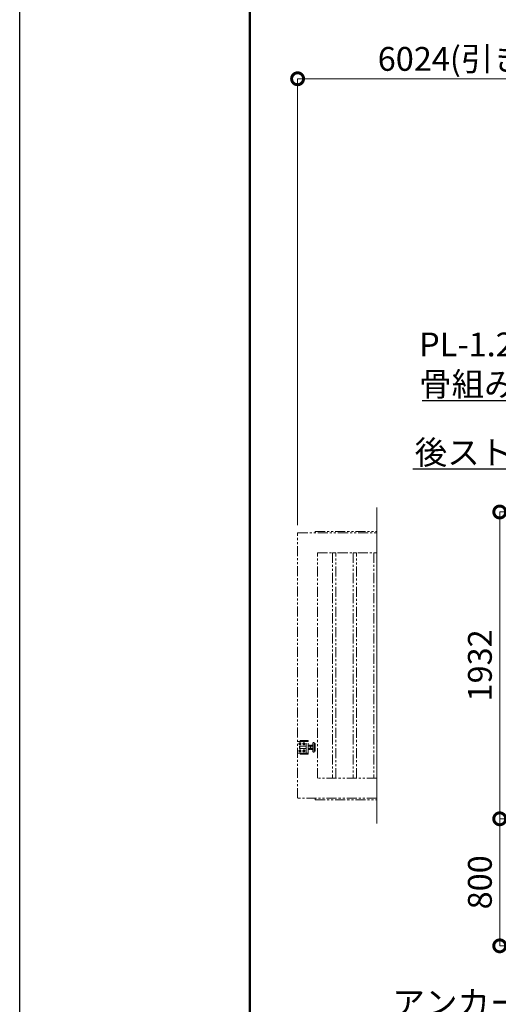
# Model space of a CAD drawing. Extents: x -29 to 20971, y 152 to 15002.
# Drawn here: x -29 to 2985, y 3283 to 9483 of the extents above; entities that cross this region are included whole.
import ezdxf
from ezdxf import colors
from ezdxf.entities.mleader import LeaderData, LeaderLine
from ezdxf.math import Vec2, Vec3

# ---------------------------------------------------------------- set-up
doc = ezdxf.new("R2010")
doc.units = 0
doc.header["$MEASUREMENT"] = 0
doc.header["$PDMODE"] = 1
doc.linetypes.add('PHANTOM', pattern=[63.5, 31.75, -6.35, 6.35, -6.35, 6.35, -6.35])
doc.layers.get('0').update_dxf_attribs({"linetype": 'CONTINUOUS'})
doc.layers.get('DefPoints').update_dxf_attribs({"linetype": 'CONTINUOUS'})
for name, color, linetype, lineweight in [('FRAM3', 1, 'CONTINUOUS', 50), ('寸法線', 3, 'CONTINUOUS', 18), ('想像線', 11, 'PHANTOM', 13), ('文字', 4, 'CONTINUOUS', 18), ('文字引出', 4, 'CONTINUOUS', 18)]:
    doc.layers.add(name, color=color, linetype=linetype, lineweight=lineweight)
doc.styles.get("Standard").update_dxf_attribs({"font": 'TXT.SHX', "bigfont": 'bigfont.shx'})
doc.dimstyles.new('50ベース', dxfattribs={"dimscale": 50, "dimtxt": 3, "dimasz": 3, "dimexe": 0, "dimexo": 1, "dimgap": 1, "dimtad": 3, "dimdec": 1, "dimdsep": 46, "dimtxsty": 'STANDARD', "dimblk": 'DOTSMALL', "dimcen": 0, "dimclrd": 256, "dimclre": 256, "dimclrt": 7, "dimadec": 3, "dimazin": 2, "dimtfac": 1, "dimtdec": 1, "dimtix": 1, "dimtmove": 2, "dimatfit": 2, "dimldrblk": 'OPEN', "dimfxl": 1, "dimtolj": 1, "dimlwd": -1, "dimlwe": -1, "dimarcsym": 0})

# ---------------------------------------------------------------- blocks, each defined once
blk = doc.blocks.new('_DotSmall')
at = {"layer": 'FRAM3', "color": 0, "const_width": 0.5}
blk.add_lwpolyline([(-0.0625, 0, 1), (0.0625, 0, 1)], format="xyb", close=True, dxfattribs=at)
blk = doc.blocks.new('*D38')
at = {"layer": 'DefPoints', "color": 0, "transparency": 16777216}
for p in [(4657.5, 6383.5), (2994, 4451.5), (4194, 4451.5)]:
    blk.add_point(p, dxfattribs=at)
at = {"layer": '寸法線', "transparency": 16777216}
for p, q in [((4607.5, 6383.5), (2994, 6383.5)), ((2994, 6383.5), (2994, 4451.5)), ((4144, 4451.5), (2994, 4451.5))]:
    blk.add_line(p, q, dxfattribs=at)
at = {"layer": '寸法線', "transparency": 16777216, "xscale": 150, "yscale": 150, "zscale": 150}
for p, rotation in [((2994, 6383.5), 90), ((2994, 4451.5), 270)]:
    blk.add_blockref('_DotSmall', p, dxfattribs=dict(at, rotation=rotation))
at = {"layer": '寸法線', "color": 7, "transparency": 16777216, "insert": (2869, 5417.5), "char_height": 150, "attachment_point": 5, "rotation": 90}
blk.add_mtext('\\A1;1932', dxfattribs=at)
blk = doc.blocks.new('_OPEN')
at = {"color": 0, "linetype": 'ByBlock'}
for p, q in [((-1, 0.167), (0, 0)), ((0, 0), (-1, -0.167)), ((0, 0), (-1, 0))]:
    blk.add_line(p, q, dxfattribs=at)
blk = doc.blocks.new('*D42')
at = {"layer": 'DefPoints', "color": 0, "transparency": 16777216}
for p in [(4194, 4451.5), (2994, 3651.5), (4444, 3651.5)]:
    blk.add_point(p, dxfattribs=at)
at = {"layer": '寸法線', "transparency": 16777216}
for p, q in [((4144, 4451.5), (2994, 4451.5)), ((2994, 4451.5), (2994, 3651.5)), ((4394, 3651.5), (2994, 3651.5))]:
    blk.add_line(p, q, dxfattribs=at)
at = {"layer": '寸法線', "transparency": 16777216, "xscale": 150, "yscale": 150, "zscale": 150}
for p, rotation in [((2994, 4451.5), 90), ((2994, 3651.5), 270)]:
    blk.add_blockref('_DotSmall', p, dxfattribs=dict(at, rotation=rotation))
at = {"layer": '寸法線', "color": 7, "transparency": 16777216, "insert": (2869, 4051.5), "char_height": 150, "attachment_point": 5, "rotation": 90}
blk.add_mtext('\\A1;800', dxfattribs=at)
blk = doc.blocks.new('*D46')
at = {"layer": 'DefPoints', "color": 0, "transparency": 16777216}
for p in [(1721, 9111.5), (1721, 6251.5), (4551, 6251.5)]:
    blk.add_point(p, dxfattribs=at)
at = {"layer": '寸法線', "transparency": 16777216}
for p, q in [((1721, 6301.5), (1721, 9111.5)), ((4551, 9111.5), (1721, 9111.5)), ((4551, 6301.5), (4551, 9111.5))]:
    blk.add_line(p, q, dxfattribs=at)
at = {"layer": '寸法線', "transparency": 16777216, "xscale": 150, "yscale": 150, "zscale": 150, "rotation": 180}
blk.add_blockref('_DotSmall', (1721, 9111.5), dxfattribs=at)
at = {"layer": '寸法線', "transparency": 16777216, "xscale": 150, "yscale": 150, "zscale": 150}
blk.add_blockref('_DotSmall', (4551, 9111.5), dxfattribs=at)
at = {"layer": '寸法線', "color": 7, "transparency": 16777216, "insert": (3136, 9236.5), "char_height": 150, "attachment_point": 5}
blk.add_mtext('\\A1;6024(引き込み寸法)', dxfattribs=at)

msp = doc.modelspace()

# ---------------------------------------------------------------- linework, layer by layer
at = {"layer": 'DefPoints'}
msp.add_lwpolyline([(-28.9999997, 15001.5616376), (20971.0000003, 15001.5616376), (20971.0000003, 151.5616376), (-28.9999997, 151.5616376)], close=True, dxfattribs=at)
at = {"layer": 'FRAM3', "color": 1, "linetype": 'Continuous'}
msp.add_lwpolyline([(1421.0000003, 826.5616376), (1421.0000003, 14326.5616376), (20296.0000003, 14326.5616376), (20296.0000003, 826.5616376)], close=True, dxfattribs=at)
at = {"layer": '想像線', "ltscale": 2}
for p, q in [((1788.0000003, 4939.0000006), (1724.0000003, 4939.0000006)), ((1732.5000003, 4926.0207265), (1736.0000003, 4928.0414525)), ((1736.0000003, 4928.0414525), (1732.5000003, 4926.0207265)), ((1732.5000003, 4921.9792747), (1732.5000003, 4926.0207265)), ((1732.5000003, 4926.0207265), (1732.5000003, 4921.9792747)), ((1736.0000003, 4919.9585487), (1732.5000003, 4921.9792747)), ((1732.5000003, 4921.9792747), (1736.0000003, 4919.9585487)), ((1735.0000003, 4909.5000006), (1734.0000003, 4908.5000006)), ((1734.0000003, 4908.5000006), (1734.0000003, 4901.5000006)), ((1776.0000003, 4908.5000006), (1734.0000003, 4908.5000006)), ((1734.0000003, 4894.5000006), (1734.0000003, 4901.5000006)), ((1735.0000003, 4909.5000006), (1735.0000003, 4901.5000006)), ((1776.0000003, 4909.5000006), (1735.0000003, 4909.5000006)), ((1735.0000003, 4893.5000006), (1735.0000003, 4901.5000006)), ((1736.0000003, 4928.0414525), (1739.5000003, 4926.0207265)), ((1739.5000003, 4926.0207265), (1736.0000003, 4928.0414525)), ((1739.5000003, 4921.9792747), (1736.0000003, 4919.9585487)), ((1736.0000003, 4919.9585487), (1739.5000003, 4921.9792747)), ((1738.0000003, 4945.0000006), (1788.0000003, 4945.0000006)), ((1738.0000003, 4939.0000006), (1738.0000003, 4945.0000006)), ((1739.5000003, 4926.0207265), (1739.5000003, 4921.9792747)), ((1739.5000003, 4921.9792747), (1739.5000003, 4926.0207265)), ((1761.0000003, 4928.0414525), (1757.5000003, 4926.0207265)), ((1757.5000003, 4926.0207265), (1761.0000003, 4928.0414525)), ((1757.5000003, 4926.0207265), (1757.5000003, 4921.9792747)), ((1757.5000003, 4921.9792747), (1757.5000003, 4926.0207265)), ((1757.5000003, 4921.9792747), (1761.0000003, 4919.9585487)), ((1761.0000003, 4919.9585487), (1757.5000003, 4921.9792747)), ((1764.5000003, 4926.0207265), (1761.0000003, 4928.0414525)), ((1761.0000003, 4928.0414525), (1764.5000003, 4926.0207265)), ((1761.0000003, 4919.9585487), (1764.5000003, 4921.9792747)), ((1764.5000003, 4921.9792747), (1761.0000003, 4919.9585487)), ((1764.5000003, 4921.9792747), (1764.5000003, 4926.0207265)), ((1764.5000003, 4926.0207265), (1764.5000003, 4921.9792747)), ((1776.0000003, 4864.0000006), (1776.0000003, 4939.0000006)), ((1788.0000003, 4945.0000006), (1788.0000003, 4939.0000006)), ((1788.0000003, 4864.0000006), (1788.0000003, 4939.0000006)), ((1788.0000003, 4913.5000006), (1789.0717928, 4915.3564006)), ((1788.0000003, 4901.5000006), (1788.0000003, 4913.5000006)), ((1788.0000003, 4901.5000006), (1788.0000003, 4889.5000006)), ((1789.0717928, 4915.3564006), (1794.5000003, 4915.3564006)), ((1789.0717928, 4908.4282006), (1794.5000003, 4908.4282006)), ((1799.9282077, 4915.3564006), (1794.5000003, 4915.3564006)), ((1799.9282077, 4908.4282006), (1794.5000003, 4908.4282006)), ((1801.0000003, 4913.5000006), (1799.9282077, 4915.3564006)), ((1801.0000003, 4901.5000006), (1801.0000003, 4913.5000006)), ((1804.0000003, 4909.4999996), (1801.0000003, 4909.4999996)), ((1801.9409033, 4909.4999996), (1801.0000003, 4908.9567792)), ((1801.0000003, 4901.5000006), (1801.0000003, 4889.5000006)), ((1804.0000003, 4913.5000006), (1805.0717928, 4915.3564006)), ((1804.0000003, 4901.5000006), (1804.0000003, 4913.5000006)), ((1804.0000003, 4901.5000006), (1804.0000003, 4889.5000006)), ((1805.0717928, 4915.3564006), (1810.5000003, 4915.3564006)), ((1805.0717928, 4908.4282006), (1810.5000003, 4908.4282006)), ((1815.9282077, 4915.3564006), (1810.5000003, 4915.3564006)), ((1815.9282077, 4908.4282006), (1810.5000003, 4908.4282006)), ((1817.0000003, 4913.5000006), (1815.9282077, 4915.3564006)), ((1817.0000003, 4927.4999996), (1817.0000003, 4875.4999996)), ((1817.0000003, 4901.5000006), (1817.0000003, 4913.5000006)), ((1817.0000003, 4901.5000006), (1817.0000003, 4889.5000006)), ((1821.0000003, 4931.4999996), (1825.5000003, 4931.4999996)), ((1825.5000003, 4871.4999996), (1825.5000003, 4931.4999996)), ((1825.5000003, 4925.5000016), (1831.0000003, 4925.5000016)), ((1831.0000003, 4925.5000016), (1831.0000003, 4877.4999996)), ((1724.0000003, 4864.0000006), (1788.0000003, 4864.0000006)), ((1736.0000003, 4883.0414525), (1732.5000003, 4881.0207265)), ((1732.5000003, 4881.0207265), (1736.0000003, 4883.0414525)), ((1732.5000003, 4881.0207265), (1732.5000003, 4876.9792747)), ((1732.5000003, 4876.9792747), (1732.5000003, 4881.0207265)), ((1732.5000003, 4876.9792747), (1736.0000003, 4874.9585487)), ((1736.0000003, 4874.9585487), (1732.5000003, 4876.9792747)), ((1735.0000003, 4893.5000006), (1734.0000003, 4894.5000006)), ((1776.0000003, 4894.5000006), (1734.0000003, 4894.5000006)), ((1776.0000003, 4893.5000006), (1735.0000003, 4893.5000006)), ((1739.5000003, 4881.0207265), (1736.0000003, 4883.0414525)), ((1736.0000003, 4883.0414525), (1739.5000003, 4881.0207265)), ((1736.0000003, 4874.9585487), (1739.5000003, 4876.9792747)), ((1739.5000003, 4876.9792747), (1736.0000003, 4874.9585487)), ((1738.0000003, 4858.0000006), (1738.0000003, 4864.0000006)), ((1788.0000003, 4858.0000006), (1738.0000003, 4858.0000006)), ((1739.5000003, 4876.9792747), (1739.5000003, 4881.0207265)), ((1739.5000003, 4881.0207265), (1739.5000003, 4876.9792747)), ((1757.5000003, 4881.0207265), (1761.0000003, 4883.0414525)), ((1761.0000003, 4883.0414525), (1757.5000003, 4881.0207265)), ((1757.5000003, 4876.9792747), (1757.5000003, 4881.0207265)), ((1757.5000003, 4881.0207265), (1757.5000003, 4876.9792747)), ((1761.0000003, 4874.9585487), (1757.5000003, 4876.9792747)), ((1757.5000003, 4876.9792747), (1761.0000003, 4874.9585487)), ((1761.0000003, 4883.0414525), (1764.5000003, 4881.0207265)), ((1764.5000003, 4881.0207265), (1761.0000003, 4883.0414525)), ((1764.5000003, 4876.9792747), (1761.0000003, 4874.9585487)), ((1761.0000003, 4874.9585487), (1764.5000003, 4876.9792747)), ((1764.5000003, 4881.0207265), (1764.5000003, 4876.9792747)), ((1764.5000003, 4876.9792747), (1764.5000003, 4881.0207265)), ((1788.0000003, 4889.5000006), (1789.0717928, 4887.6436006)), ((1788.0000003, 4864.0000006), (1788.0000003, 4858.0000006)), ((1789.0717928, 4894.5718006), (1794.5000003, 4894.5718006)), ((1789.0717928, 4887.6436006), (1794.5000003, 4887.6436006)), ((1799.9282077, 4894.5718006), (1794.5000003, 4894.5718006)), ((1799.9282077, 4887.6436006), (1794.5000003, 4887.6436006)), ((1801.0000003, 4889.5000006), (1799.9282077, 4887.6436006)), ((1801.9408043, 4893.4999996), (1801.0000003, 4894.043182)), ((1801.0000003, 4893.4999996), (1804.0000003, 4893.4999996)), ((1804.0000003, 4889.5000006), (1805.0717928, 4887.6436006)), ((1805.0717928, 4894.5718006), (1810.5000003, 4894.5718006)), ((1805.0717928, 4887.6436006), (1810.5000003, 4887.6436006)), ((1815.9282077, 4894.5718006), (1810.5000003, 4894.5718006)), ((1815.9282077, 4887.6436006), (1810.5000003, 4887.6436006)), ((1817.0000003, 4889.5000006), (1815.9282077, 4887.6436006)), ((1821.0000003, 4871.4999996), (1825.5000003, 4871.4999996)), ((1825.5000003, 4877.4999996), (1831.0000003, 4877.4999996)), ((1831.0000003, 4581.5000006), (1831.0000003, 4571.5000006)), ((1831.0000003, 4571.5000006), (2221.0000003, 4571.5000006))]:
    msp.add_line(p, q, dxfattribs=at)
for points in [[(2221.0000003, 4581.5000006), (1721.0000003, 4581.5000006), (1721.0000003, 6251.5000006), (2221.0000003, 6251.5000006)], [(1831.0000003, 6251.5000006), (1831.0000003, 6261.5000006), (2221.0000003, 6261.5000006)], [(2221.0000003, 4706.5000006), (1846.0000003, 4706.5000006), (1846.0000003, 6126.5000006), (2221.0000003, 6126.5000006)]]:
    msp.add_lwpolyline(points, dxfattribs=at)
for points in [[(1961.0000003, 6126.5000006), (1941.0000003, 6126.5000006), (1941.0000003, 4706.5000006), (1961.0000003, 4706.5000006)], [(2091.0000003, 6126.5000006), (2071.0000003, 6126.5000006), (2071.0000003, 4706.5000006), (2091.0000003, 4706.5000006)], [(2221.0000003, 6126.5000006), (2201.0000003, 6126.5000006), (2201.0000003, 4706.5000006), (2221.0000003, 4706.5000006)]]:
    msp.add_lwpolyline(points, close=True, dxfattribs=at)
for centre in [(1736.0000003, 4924.0000006), (1736.0000003, 4924.0000006), (1761.0000003, 4924.0000006), (1761.0000003, 4924.0000006), (1736.0000003, 4879.0000006), (1736.0000003, 4879.0000006), (1761.0000003, 4879.0000006), (1761.0000003, 4879.0000006)]:
    msp.add_circle(centre, 6.5, dxfattribs=at)
for centre, radius, start, end in [((1724.0000003, 4936.0000006), 3, 90, 180), ((1821.0000003, 4927.4999996), 4, 90, 180), ((1724.0000003, 4867.0000006), 3, 180, 270), ((1821.0000003, 4875.4999996), 4, 180, 270)]:
    msp.add_arc(centre, radius, start, end, dxfattribs=at)
for centre, major_axis, start_param, end_param in [((1794.1339896, 4911.8923006), (4.3373855, 4.3373855), 1.7560781264, 2.956310854), ((1805.9837402, 4902.2649192), (12.7279221, 12.7279221), 2.0067195616, 2.3987027683), ((1805.9837402, 4900.735082), (12.7279221, 12.7279221), 2.3136862121, 2.7056694188), ((1794.8660109, 4911.8923006), (4.3373855, 4.3373855), 4.89767078, 6.0979035075), ((1778.0717317, 4901.5000006), (16.2127342, 16.2127342), 5.1908204933, 5.8047537942), ((1810.1339896, 4911.8923006), (4.3373855, 4.3373855), 1.7560781264, 2.956310854), ((1821.9837402, 4902.2649192), (12.7279221, 12.7279221), 2.0067195616, 2.3987027683), ((1821.9837402, 4900.735082), (12.7279221, 12.7279221), 2.3136862121, 2.7056694188), ((1810.8660109, 4911.8923006), (4.3373855, 4.3373855), 4.89767078, 6.0979035075), ((1794.0717317, 4901.5000006), (16.2127342, 16.2127342), 5.1908204933, 5.8047537942), ((1794.1339896, 4891.1077006), (4.3373855, 4.3373855), 1.7560781264, 2.956310854), ((1794.8660109, 4891.1077006), (4.3373855, 4.3373855), 4.89767078, 6.0979035075), ((1810.1339896, 4891.1077006), (4.3373855, 4.3373855), 1.7560781264, 2.956310854), ((1810.8660109, 4891.1077006), (4.3373855, 4.3373855), 4.89767078, 6.0979035075)]:
    msp.add_ellipse(centre, major_axis=major_axis, ratio=1, start_param=start_param, end_param=end_param, dxfattribs=at)
at = {"layer": '文字'}
msp.add_line((2221.0000003, 4421.5000006), (2221.0000003, 6411.5000006), dxfattribs=at)

# ---------------------------------------------------------------- dimensions: what is measured, and where the dimension line sits
at = {"layer": '寸法線'}
dim = msp.add_linear_dim(base=(1721.0000003, 9111.5000006), p1=(4551.0000003, 6251.5000006), p2=(1721.0000003, 6251.5000006), angle=180, text='6024(引き込み寸法)', dimstyle='50ベース', override={"dimdec": 6}, dxfattribs=at)
dim.commit()
dim.dimension.update_dxf_attribs({"geometry": '*D46', "text_midpoint": (3136.0000003, 9236.5000006)})
for base, p1, p2, picture, middle in [((2994.0000002868, 4451.5000005971), (4657.5000002868, 6383.5000005971), (4194.0000002849, 4451.5000005971), '*D38', (2869.0000002868, 5417.5000005971)), ((2994.0000002868, 3651.5000005971), (4194.0000002868, 4451.5000005971), (4444.0000002868, 3651.5000005971), '*D42', (2869.0000002868, 4051.5000005971))]:
    dim = msp.add_linear_dim(base=base, p1=p1, p2=p2, angle=90, dimstyle='50ベース', override={"dimdec": 6}, dxfattribs=at)
    dim.commit()
    dim.dimension.update_dxf_attribs({"geometry": picture, "text_midpoint": middle})

# ---------------------------------------------------------------- leaders
at = {"layer": '文字引出'}
ml = msp.add_multileader_mtext('Standard', dxfattribs=at)
ml.set_content('{\\C7;PL-1.2 ボンデ鋼板\\P骨組み\u3000SS400}', color=256, style='STANDARD')
ml.set_leader_properties()
ml.set_arrow_properties(name='OPEN')
ml.build(insert=Vec2(0, 0))
ml.multileader.update_dxf_attribs({"text_left_attachment_type": 6, "text_right_attachment_type": 5, "dogleg_length": 0.36, "arrow_head_size": 150, "scale": 50})
ctx = ml.context
ctx.base_point, ctx.scale, ctx.char_height, ctx.arrow_head_size, ctx.landing_gap_size, ctx.plane_origin = Vec3(2482.0000003, 7333.5000006), 50, 150, 150, 4.5, Vec3(7741.9877418, 10211.7918142)
ctx.left_attachment, ctx.right_attachment = 6, 5
notes = []
notes.append((ctx, [(0, (1, 1, 0), (4209.0000003, 7083.5000006), (-1, 0), 18, [(0, [(5409.0000003, 6083.5000006)], 0, [])])]))
ctx.mtext.insert, ctx.mtext.flow_direction = Vec3(2486.5000003, 7513.5000006), 5
ml = msp.add_multileader_mtext('Standard', dxfattribs=at)
ml.set_content('\\A1;{\\C7;後ストッパー}', color=256, style='STANDARD')
ml.set_leader_properties()
ml.set_arrow_properties(name='OPEN')
ml.build(insert=Vec2(0, 0))
ml.multileader.update_dxf_attribs({"text_left_attachment_type": 6, "text_right_attachment_type": 6, "dogleg_length": 0.36, "arrow_head_size": 150, "scale": 50})
ctx = ml.context
ctx.base_point, ctx.scale, ctx.char_height, ctx.arrow_head_size, ctx.landing_gap_size, ctx.plane_origin = Vec3(2652.0000003, 6653.5000006), 50, 150, 150, 4.5, Vec3(1896.26613, 7859.9076529)
ctx.left_attachment, ctx.right_attachment, ctx.text_align_type = 6, 6, 2
notes.append((ctx, [(1, (1, 1, 0), (3709.0000003, 6653.5000006), (-1, 0), 18, [(0, [(4593.0000003, 4945.0000006)], 0, [])])]))
ctx.mtext.insert, ctx.mtext.alignment, ctx.mtext.flow_direction = Vec3(3686.5000003, 6833.5000006), 3, 5
ml = msp.add_multileader_mtext('Standard', dxfattribs=at)
ml.set_content('\\A1;{\\C7;ベースプレート：\\PPL-12.0\u3000SS400}', color=256, style='STANDARD')
ml.set_leader_properties()
ml.set_arrow_properties(name='OPEN')
ml.build(insert=Vec2(0, 0))
ml.multileader.update_dxf_attribs({"text_left_attachment_type": 6, "text_right_attachment_type": 6, "dogleg_length": 0.36, "arrow_head_size": 150, "scale": 50})
ctx = ml.context
ctx.base_point, ctx.scale, ctx.char_height, ctx.arrow_head_size, ctx.landing_gap_size, ctx.plane_origin = Vec3(2309.0000003, 2838.0000006), 50, 150, 150, 4.5, Vec3(1647.9849907, 2467.5038639)
ctx.left_attachment, ctx.right_attachment = 6, 6
notes.append((ctx, [(1, (1, 1, 0), (4041.0000003, 2838.0000006), (-1, 0), 18, [(0, [(4951.0000003, 4457.5000006)], 0, [])])]))
ctx.mtext.insert, ctx.mtext.flow_direction = Vec3(2313.5000003, 3018.0000006), 5
ml = msp.add_multileader_mtext('Standard', dxfattribs=at)
ml.set_content('\\A1;{\\C7;アンカーボルト M16}', color=256, style='STANDARD')
ml.set_leader_properties()
ml.set_arrow_properties(name='OPEN')
ml.build(insert=Vec2(0, 0))
ml.multileader.update_dxf_attribs({"text_left_attachment_type": 6, "text_right_attachment_type": 6, "dogleg_length": 0.36, "arrow_head_size": 150, "scale": 50})
ctx = ml.context
ctx.base_point, ctx.scale, ctx.char_height, ctx.arrow_head_size, ctx.landing_gap_size, ctx.plane_origin = Vec3(2314.0000003, 3188.0000006), 50, 150, 150, 4.5, Vec3(6278.0870286, 6632.4645109)
ctx.left_attachment, ctx.right_attachment = 6, 6
notes.append((ctx, [(0, (1, 1, 0), (4041.0000003, 3188.0000006), (-1, 0), 18, [(0, [(4621.0000003, 4338.0000006)], 0, [])])]))
ctx.mtext.insert, ctx.mtext.flow_direction = Vec3(2318.5000003, 3368.0000006), 5
for ctx, leaders in notes:
    for number, flags, end, landing, length, lines in leaders:
        leader = LeaderData()
        leader.index, (leader.has_last_leader_line, leader.has_dogleg_vector, leader.attachment_direction) = number, flags
        leader.last_leader_point, leader.dogleg_vector, leader.dogleg_length = Vec3(end), Vec3(landing), length
        for number, points, colour, breaks in lines:
            line = LeaderLine()
            line.index, line.vertices, line.color, line.breaks = number, Vec3.list(points), colors.encode_raw_color(colour), breaks
            leader.lines.append(line)
        ctx.leaders.append(leader)

doc.saveas('drawing.dxf')
